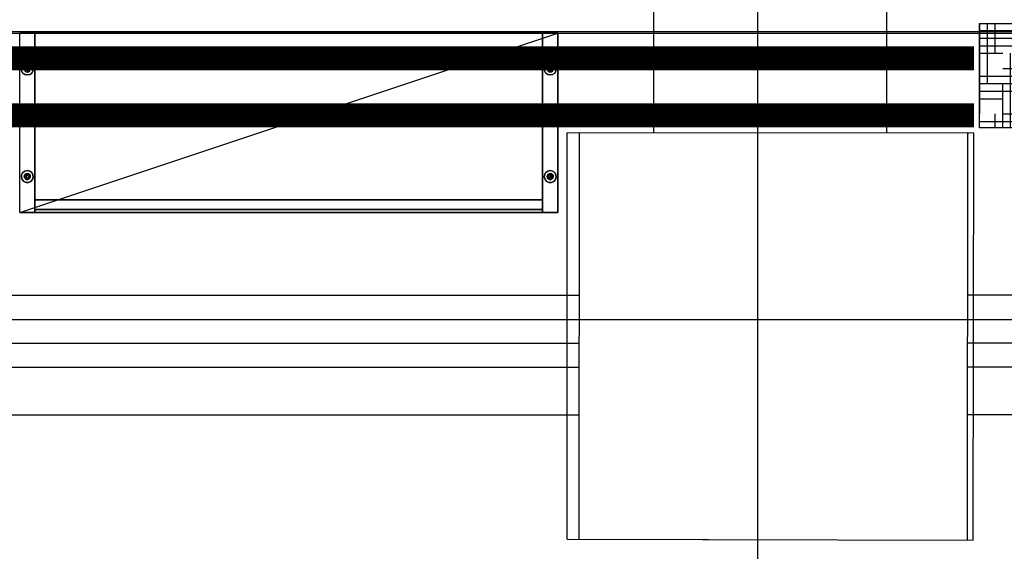
# Model space of a CAD drawing. Extents: x -28841 to 88941, y -33832 to 56060.
# Drawn here: x 23346 to 24993, y 5928 to 6818 of the extents above; entities that cross this region are included whole.
import ezdxf

# ---------------------------------------------------------------- set-up
doc = ezdxf.new("R2010")
doc.units = 0
doc.header["$LTSCALE"] = 2
doc.linetypes.add('PHANTOM2', pattern=[1.25, 0.625, -0.125, 0.125, -0.125, 0.125, -0.125])
doc.layers.add('AWA', color=8, linetype='CONTINUOUS')
doc.layers.add('CIRCUITEO', color=5, linetype='CONTINUOUS')

msp = doc.modelspace()

# ---------------------------------------------------------------- hatches: boundary and pattern name
at = {"layer": 'CIRCUITEO'}
h = msp.add_hatch(dxfattribs=at)
h.set_pattern_fill('HOUND', color=1, scale=8, style=0)
h.set_pattern_definition([(0, (2740.108, -5379.863), (50.8, 12.7), [203.2, -101.6]), (90, (2740.108, -5379.863), (-12.7, -50.8), [203.2, -101.6])])
h.paths.add_polyline_path([(25258.109, 6636.503), (25258.109, 6811.326), (24951.437, 6811.326), (24951.437, 6636.503)])

# ---------------------------------------------------------------- linework, layer by layer
at = {"layer": 'AWA', "ltscale": 5}
for p, q in [((24580.701, 1345.661), (24580.701, 38685.139)), ((24406.914, 6627.825), (24406.914, 13028.045)), ((24796.914, 6627.825), (24796.914, 13027.613)), ((30951.249, 6797.459), (15296.914, 6797.459)), ((15403.733, 6795.232), (30926.913, 6795.232)), ((23346.424, 6495.046, 12), (24246.424, 6795.046, 12)), ((24261.914, 5948.511), (24261.914, 6628.202)), ((24941.914, 6627.448), (24261.914, 6628.202)), ((24282.166, 6628.18), (24281.412, 5948.459)), ((24932.165, 6627.459), (24282.166, 6628.18)), ((24931.41, 5946.728), (24932.165, 6627.459)), ((24932.165, 6627.459), (24932.165, 6628.489)), ((24933.852, 6627.367), (24933.852, 6628.397)), ((24941.159, 5946.702), (24941.914, 6627.459)), ((21936.398, 6356.37), (24281.87, 6356.37)), ((27277.933, 6356.37), (24932.461, 6356.37)), ((1370.226, 6315.661), (40917.177, 6315.661)), ((21936.398, 6276.37), (24281.87, 6276.37)), ((27277.933, 6276.37), (24932.461, 6276.37)), ((21936.398, 6236.37), (24281.87, 6236.37)), ((27277.933, 6236.37), (24932.461, 6236.37)), ((21936.398, 6156.37), (24281.87, 6156.37)), ((27277.933, 6156.37), (24932.461, 6156.37)), ((24261.914, 5948.511), (24941.159, 5946.702)), ((24281.412, 5948.459), (24931.41, 5946.728))]:
    msp.add_line(p, q, dxfattribs=at)
for points in [[(23371.824, 6795.046, 1823.5), (23371.824, 6795.046, 12), (23346.424, 6795.046, 12), (23346.424, 6795.046, 1823.5)], [(23371.824, 6795.046, 12), (23371.824, 6495.046, 12), (23346.424, 6495.046, 12), (23346.424, 6795.046, 12)], [(23371.824, 6795.046, 1823.5), (23371.824, 6495.046, 1823.5), (23346.424, 6495.046, 1823.5), (23346.424, 6795.046, 1823.5)], [(23371.824, 6795.046, 1823.5), (23371.824, 6495.046, 1823.5), (23371.824, 6495.046, 12), (23371.824, 6795.046, 12)], [(23371.824, 6795.046, 37.4), (24221.024, 6795.046, 37.4), (24221.024, 6795.046, 12), (23371.824, 6795.046, 12)], [(23371.824, 6495.046, 12), (23371.824, 6795.046, 12), (24221.024, 6795.046, 12), (24221.024, 6495.046, 12)], [(23371.824, 6495.046, 37.4), (23371.824, 6795.046, 37.4), (24221.024, 6795.046, 37.4), (24221.024, 6495.046, 37.4)], [(23371.824, 6495.046, 37.4), (23371.824, 6795.046, 37.4), (23371.824, 6795.046, 12), (23371.824, 6495.046, 12)], [(23371.824, 6516.046, 384.8), (23371.824, 6795.046, 384.8), (24221.024, 6795.046, 384.8), (24221.024, 6516.046, 384.8)], [(23371.824, 6516.046, 410.2), (23371.824, 6795.046, 410.2), (24221.024, 6795.046, 410.2), (24221.024, 6516.046, 410.2)], [(23371.824, 6795.046, 410.2), (24221.024, 6795.046, 410.2), (24221.024, 6795.046, 384.8), (23371.824, 6795.046, 384.8)], [(23371.824, 6516.046, 410.2), (23371.824, 6795.046, 410.2), (23371.824, 6795.046, 384.8), (23371.824, 6516.046, 384.8)], [(23371.824, 6516.046, 797.7), (23371.824, 6795.046, 797.7), (24221.024, 6795.046, 797.7), (24221.024, 6516.046, 797.7)], [(23371.824, 6516.046, 772.3), (23371.824, 6795.046, 772.3), (24221.024, 6795.046, 772.3), (24221.024, 6516.046, 772.3)], [(23371.824, 6795.046, 797.7), (24221.024, 6795.046, 797.7), (24221.024, 6795.046, 772.3), (23371.824, 6795.046, 772.3)], [(23371.824, 6516.046, 797.7), (23371.824, 6795.046, 797.7), (23371.824, 6795.046, 772.3), (23371.824, 6516.046, 772.3)], [(23371.824, 6795.046, 1185.2), (24221.024, 6795.046, 1185.2), (24221.024, 6795.046, 1159.8), (23371.824, 6795.046, 1159.8)], [(23371.824, 6516.046, 1185.2), (23371.824, 6795.046, 1185.2), (23371.824, 6795.046, 1159.8), (23371.824, 6516.046, 1159.8)], [(23371.824, 6516.046, 1159.8), (23371.824, 6795.046, 1159.8), (24221.024, 6795.046, 1159.8), (24221.024, 6516.046, 1159.8)], [(23371.824, 6516.046, 1185.2), (23371.824, 6795.046, 1185.2), (24221.024, 6795.046, 1185.2), (24221.024, 6516.046, 1185.2)], [(23371.824, 6516.046, 1506.8), (23371.824, 6795.046, 1506.8), (24221.024, 6795.046, 1506.8), (24221.024, 6516.046, 1506.8)], [(23371.824, 6516.046, 1532.2), (23371.824, 6795.046, 1532.2), (24221.024, 6795.046, 1532.2), (24221.024, 6516.046, 1532.2)], [(23371.824, 6795.046, 1532.2), (24221.024, 6795.046, 1532.2), (24221.024, 6795.046, 1506.8), (23371.824, 6795.046, 1506.8)], [(23371.824, 6516.046, 1532.2), (23371.824, 6795.046, 1532.2), (23371.824, 6795.046, 1506.8), (23371.824, 6516.046, 1506.8)], [(23371.824, 6795.046, 1823.5), (24221.024, 6795.046, 1823.5), (24221.024, 6795.046, 1798.1), (23371.824, 6795.046, 1798.1)], [(23371.824, 6495.046, 1798.1), (23371.824, 6795.046, 1798.1), (24221.024, 6795.046, 1798.1), (24221.024, 6495.046, 1798.1)], [(23371.824, 6495.046, 1823.5), (23371.824, 6795.046, 1823.5), (24221.024, 6795.046, 1823.5), (24221.024, 6495.046, 1823.5)], [(23371.824, 6495.046, 1823.5), (23371.824, 6795.046, 1823.5), (23371.824, 6795.046, 1798.1), (23371.824, 6495.046, 1798.1)], [(24246.424, 6795.046, 1823.5), (24246.424, 6795.046, 12), (24221.024, 6795.046, 12), (24221.024, 6795.046, 1823.5)], [(24221.024, 6795.046, 1823.5), (24221.024, 6495.046, 1823.5), (24221.024, 6495.046, 12), (24221.024, 6795.046, 12)], [(24246.424, 6795.046, 12), (24246.424, 6495.046, 12), (24221.024, 6495.046, 12), (24221.024, 6795.046, 12)], [(24221.024, 6495.046, 37.4), (24221.024, 6795.046, 37.4), (24221.024, 6795.046, 12), (24221.024, 6495.046, 12)], [(24221.024, 6516.046, 410.2), (24221.024, 6795.046, 410.2), (24221.024, 6795.046, 384.8), (24221.024, 6516.046, 384.8)], [(24221.024, 6516.046, 797.7), (24221.024, 6795.046, 797.7), (24221.024, 6795.046, 772.3), (24221.024, 6516.046, 772.3)], [(24221.024, 6516.046, 1185.2), (24221.024, 6795.046, 1185.2), (24221.024, 6795.046, 1159.8), (24221.024, 6516.046, 1159.8)], [(24221.024, 6516.046, 1532.2), (24221.024, 6795.046, 1532.2), (24221.024, 6795.046, 1506.8), (24221.024, 6516.046, 1506.8)], [(24246.424, 6795.046, 1823.5), (24246.424, 6495.046, 1823.5), (24221.024, 6495.046, 1823.5), (24221.024, 6795.046, 1823.5)], [(24221.024, 6495.046, 1823.5), (24221.024, 6795.046, 1823.5), (24221.024, 6795.046, 1798.1), (24221.024, 6495.046, 1798.1)], [(24246.424, 6795.046, 1823.5), (24246.424, 6495.046, 1823.5), (24246.424, 6495.046, 12), (24246.424, 6795.046, 12)], [(23349.178, 6736.092, 6), (23350.463, 6740.046, 6), (23350.463, 6740.046), (23349.178, 6736.092)], [(23349.613, 6731.956, 6), (23349.178, 6736.092, 6), (23349.178, 6736.092), (23349.613, 6731.956)], [(23350.463, 6740.046, 6), (23353.246, 6743.137, 6), (23353.246, 6743.137), (23350.463, 6740.046)], [(23353.246, 6743.137, 6), (23357.045, 6744.828, 6), (23357.045, 6744.828), (23353.246, 6743.137)], [(23356.678, 6735.566, 12), (23357.101, 6736.516, 12), (23357.101, 6736.516, 6), (23356.678, 6735.566, 6)], [(23356.678, 6734.527, 12), (23356.678, 6735.566, 12), (23356.678, 6735.566, 6), (23356.678, 6734.527, 6)], [(23357.045, 6744.828, 6), (23361.203, 6744.828, 6), (23361.203, 6744.828), (23357.045, 6744.828)], [(23357.101, 6736.516, 12), (23357.874, 6737.211, 12), (23357.874, 6737.211, 6), (23357.101, 6736.516, 6)], [(23357.874, 6737.211, 12), (23358.862, 6737.533, 12), (23358.862, 6737.533, 6), (23357.874, 6737.211, 6)], [(23358.862, 6737.533, 12), (23359.896, 6737.424, 12), (23359.896, 6737.424, 6), (23358.862, 6737.533, 6)], [(23359.896, 6737.424, 12), (23360.796, 6736.904, 12), (23360.796, 6736.904, 6), (23359.896, 6737.424, 6)], [(23360.796, 6736.904, 12), (23361.408, 6736.063, 12), (23361.408, 6736.063, 6), (23360.796, 6736.904, 6)], [(23361.203, 6744.828, 6), (23365.002, 6743.137, 6), (23365.002, 6743.137), (23361.203, 6744.828)], [(23361.408, 6736.063, 12), (23361.624, 6735.046, 12), (23361.624, 6735.046, 6), (23361.408, 6736.063, 6)], [(23365.002, 6743.137, 6), (23367.784, 6740.046, 6), (23367.784, 6740.046), (23365.002, 6743.137)], [(23367.784, 6740.046, 6), (23369.069, 6736.092, 6), (23369.069, 6736.092), (23367.784, 6740.046)], [(23369.069, 6736.092, 6), (23368.634, 6731.956, 6), (23368.634, 6731.956), (23369.069, 6736.092)], [(24225.063, 6740.046, 6), (24223.778, 6736.092, 6), (24223.778, 6736.092), (24225.063, 6740.046)], [(24223.778, 6736.092, 6), (24224.213, 6731.956, 6), (24224.213, 6731.956), (24223.778, 6736.092)], [(24227.846, 6743.137, 6), (24225.063, 6740.046, 6), (24225.063, 6740.046), (24227.846, 6743.137)], [(24231.645, 6744.828, 6), (24227.846, 6743.137, 6), (24227.846, 6743.137), (24231.645, 6744.828)], [(24231.44, 6736.063, 12), (24231.224, 6735.046, 12), (24231.224, 6735.046, 6), (24231.44, 6736.063, 6)], [(24232.051, 6736.904, 12), (24231.44, 6736.063, 12), (24231.44, 6736.063, 6), (24232.051, 6736.904, 6)], [(24235.803, 6744.828, 6), (24231.645, 6744.828, 6), (24231.645, 6744.828), (24235.803, 6744.828)], [(24232.951, 6737.424, 12), (24232.051, 6736.904, 12), (24232.051, 6736.904, 6), (24232.951, 6737.424, 6)], [(24233.985, 6737.533, 12), (24232.951, 6737.424, 12), (24232.951, 6737.424, 6), (24233.985, 6737.533, 6)], [(24234.974, 6737.211, 12), (24233.985, 6737.533, 12), (24233.985, 6737.533, 6), (24234.974, 6737.211, 6)], [(24235.746, 6736.516, 12), (24234.974, 6737.211, 12), (24234.974, 6737.211, 6), (24235.746, 6736.516, 6)], [(24236.169, 6735.566, 12), (24235.746, 6736.516, 12), (24235.746, 6736.516, 6), (24236.169, 6735.566, 6)], [(24239.601, 6743.137, 6), (24235.803, 6744.828, 6), (24235.803, 6744.828), (24239.601, 6743.137)], [(24236.169, 6734.527, 12), (24236.169, 6735.566, 12), (24236.169, 6735.566, 6), (24236.169, 6734.527, 6)], [(24242.384, 6740.046, 6), (24239.601, 6743.137, 6), (24239.601, 6743.137), (24242.384, 6740.046)], [(24243.669, 6736.092, 6), (24242.384, 6740.046, 6), (24242.384, 6740.046), (24243.669, 6736.092)], [(24243.234, 6731.956, 6), (24243.669, 6736.092, 6), (24243.669, 6736.092), (24243.234, 6731.956)], [(23351.692, 6728.355, 6), (23349.613, 6731.956, 6), (23349.613, 6731.956), (23351.692, 6728.355)], [(23355.056, 6725.911, 6), (23351.692, 6728.355, 6), (23351.692, 6728.355), (23355.056, 6725.911)], [(23359.124, 6725.046, 6), (23355.056, 6725.911, 6), (23355.056, 6725.911), (23359.124, 6725.046)], [(23357.101, 6733.577, 12), (23356.678, 6734.527, 12), (23356.678, 6734.527, 6), (23357.101, 6733.577, 6)], [(23357.874, 6732.881, 12), (23357.101, 6733.577, 12), (23357.101, 6733.577, 6), (23357.874, 6732.881, 6)], [(23358.862, 6732.56, 12), (23357.874, 6732.881, 12), (23357.874, 6732.881, 6), (23358.862, 6732.56, 6)], [(23359.896, 6732.669, 12), (23358.862, 6732.56, 12), (23358.862, 6732.56, 6), (23359.896, 6732.669, 6)], [(23363.191, 6725.911, 6), (23359.124, 6725.046, 6), (23359.124, 6725.046), (23363.191, 6725.911)], [(23360.796, 6733.189, 12), (23359.896, 6732.669, 12), (23359.896, 6732.669, 6), (23360.796, 6733.189, 6)], [(23361.408, 6734.03, 12), (23360.796, 6733.189, 12), (23360.796, 6733.189, 6), (23361.408, 6734.03, 6)], [(23361.624, 6735.046, 12), (23361.408, 6734.03, 12), (23361.408, 6734.03, 6), (23361.624, 6735.046, 6)], [(23366.555, 6728.355, 6), (23363.191, 6725.911, 6), (23363.191, 6725.911), (23366.555, 6728.355)], [(23368.634, 6731.956, 6), (23366.555, 6728.355, 6), (23366.555, 6728.355), (23368.634, 6731.956)], [(24224.213, 6731.956, 6), (24226.292, 6728.355, 6), (24226.292, 6728.355), (24224.213, 6731.956)], [(24226.292, 6728.355, 6), (24229.656, 6725.911, 6), (24229.656, 6725.911), (24226.292, 6728.355)], [(24229.656, 6725.911, 6), (24233.724, 6725.046, 6), (24233.724, 6725.046), (24229.656, 6725.911)], [(24231.224, 6735.046, 12), (24231.44, 6734.03, 12), (24231.44, 6734.03, 6), (24231.224, 6735.046, 6)], [(24231.44, 6734.03, 12), (24232.051, 6733.189, 12), (24232.051, 6733.189, 6), (24231.44, 6734.03, 6)], [(24232.051, 6733.189, 12), (24232.951, 6732.669, 12), (24232.951, 6732.669, 6), (24232.051, 6733.189, 6)], [(24232.951, 6732.669, 12), (24233.985, 6732.56, 12), (24233.985, 6732.56, 6), (24232.951, 6732.669, 6)], [(24233.724, 6725.046, 6), (24237.791, 6725.911, 6), (24237.791, 6725.911), (24233.724, 6725.046)], [(24233.985, 6732.56, 12), (24234.974, 6732.881, 12), (24234.974, 6732.881, 6), (24233.985, 6732.56, 6)], [(24234.974, 6732.881, 12), (24235.746, 6733.577, 12), (24235.746, 6733.577, 6), (24234.974, 6732.881, 6)], [(24235.746, 6733.577, 12), (24236.169, 6734.527, 12), (24236.169, 6734.527, 6), (24235.746, 6733.577, 6)], [(24237.791, 6725.911, 6), (24241.155, 6728.355, 6), (24241.155, 6728.355), (24237.791, 6725.911)], [(24241.155, 6728.355, 6), (24243.234, 6731.956, 6), (24243.234, 6731.956), (24241.155, 6728.355)], [(23349.613, 6558.137, 6), (23349.178, 6554.001, 6), (23349.178, 6554.001), (23349.613, 6558.137)], [(23351.692, 6561.738, 6), (23349.613, 6558.137, 6), (23349.613, 6558.137), (23351.692, 6561.738)], [(23355.056, 6564.182, 6), (23351.692, 6561.738, 6), (23351.692, 6561.738), (23355.056, 6564.182)], [(23359.124, 6565.046, 6), (23355.056, 6564.182, 6), (23355.056, 6564.182), (23359.124, 6565.046)], [(23357.101, 6556.516, 12), (23356.678, 6555.566, 12), (23356.678, 6555.566, 6), (23357.101, 6556.516, 6)], [(23356.678, 6555.566, 12), (23356.678, 6554.527, 12), (23356.678, 6554.527, 6), (23356.678, 6555.566, 6)], [(23356.678, 6554.527, 12), (23357.101, 6553.577, 12), (23357.101, 6553.577, 6), (23356.678, 6554.527, 6)], [(23357.874, 6557.211, 12), (23357.101, 6556.516, 12), (23357.101, 6556.516, 6), (23357.874, 6557.211, 6)], [(23358.862, 6557.533, 12), (23357.874, 6557.211, 12), (23357.874, 6557.211, 6), (23358.862, 6557.533, 6)], [(23359.896, 6557.424, 12), (23358.862, 6557.533, 12), (23358.862, 6557.533, 6), (23359.896, 6557.424, 6)], [(23363.191, 6564.182, 6), (23359.124, 6565.046, 6), (23359.124, 6565.046), (23363.191, 6564.182)], [(23360.796, 6556.904, 12), (23359.896, 6557.424, 12), (23359.896, 6557.424, 6), (23360.796, 6556.904, 6)], [(23361.408, 6556.063, 12), (23360.796, 6556.904, 12), (23360.796, 6556.904, 6), (23361.408, 6556.063, 6)], [(23360.796, 6553.189, 12), (23361.408, 6554.03, 12), (23361.408, 6554.03, 6), (23360.796, 6553.189, 6)], [(23361.624, 6555.046, 12), (23361.408, 6556.063, 12), (23361.408, 6556.063, 6), (23361.624, 6555.046, 6)], [(23361.408, 6554.03, 12), (23361.624, 6555.046, 12), (23361.624, 6555.046, 6), (23361.408, 6554.03, 6)], [(23366.555, 6561.738, 6), (23363.191, 6564.182, 6), (23363.191, 6564.182), (23366.555, 6561.738)], [(23368.634, 6558.137, 6), (23366.555, 6561.738, 6), (23366.555, 6561.738), (23368.634, 6558.137)], [(23369.069, 6554.001, 6), (23368.634, 6558.137, 6), (23368.634, 6558.137), (23369.069, 6554.001)], [(24223.778, 6554.001, 6), (24224.213, 6558.137, 6), (24224.213, 6558.137), (24223.778, 6554.001)], [(24224.213, 6558.137, 6), (24226.292, 6561.738, 6), (24226.292, 6561.738), (24224.213, 6558.137)], [(24226.292, 6561.738, 6), (24229.656, 6564.182, 6), (24229.656, 6564.182), (24226.292, 6561.738)], [(24229.656, 6564.182, 6), (24233.724, 6565.046, 6), (24233.724, 6565.046), (24229.656, 6564.182)], [(24231.224, 6555.046, 12), (24231.44, 6556.063, 12), (24231.44, 6556.063, 6), (24231.224, 6555.046, 6)], [(24231.44, 6554.03, 12), (24231.224, 6555.046, 12), (24231.224, 6555.046, 6), (24231.44, 6554.03, 6)], [(24231.44, 6556.063, 12), (24232.051, 6556.904, 12), (24232.051, 6556.904, 6), (24231.44, 6556.063, 6)], [(24232.051, 6553.189, 12), (24231.44, 6554.03, 12), (24231.44, 6554.03, 6), (24232.051, 6553.189, 6)], [(24232.051, 6556.904, 12), (24232.951, 6557.424, 12), (24232.951, 6557.424, 6), (24232.051, 6556.904, 6)], [(24232.951, 6557.424, 12), (24233.985, 6557.533, 12), (24233.985, 6557.533, 6), (24232.951, 6557.424, 6)], [(24233.724, 6565.046, 6), (24237.791, 6564.182, 6), (24237.791, 6564.182), (24233.724, 6565.046)], [(24233.985, 6557.533, 12), (24234.974, 6557.211, 12), (24234.974, 6557.211, 6), (24233.985, 6557.533, 6)], [(24234.974, 6557.211, 12), (24235.746, 6556.516, 12), (24235.746, 6556.516, 6), (24234.974, 6557.211, 6)], [(24235.746, 6556.516, 12), (24236.169, 6555.566, 12), (24236.169, 6555.566, 6), (24235.746, 6556.516, 6)], [(24236.169, 6554.527, 12), (24235.746, 6553.577, 12), (24235.746, 6553.577, 6), (24236.169, 6554.527, 6)], [(24236.169, 6555.566, 12), (24236.169, 6554.527, 12), (24236.169, 6554.527, 6), (24236.169, 6555.566, 6)], [(24237.791, 6564.182, 6), (24241.155, 6561.738, 6), (24241.155, 6561.738), (24237.791, 6564.182)], [(24241.155, 6561.738, 6), (24243.234, 6558.137, 6), (24243.234, 6558.137), (24241.155, 6561.738)], [(24243.234, 6558.137, 6), (24243.669, 6554.001, 6), (24243.669, 6554.001), (24243.234, 6558.137)], [(23349.178, 6554.001, 6), (23350.463, 6550.046, 6), (23350.463, 6550.046), (23349.178, 6554.001)], [(23350.463, 6550.046, 6), (23353.246, 6546.956, 6), (23353.246, 6546.956), (23350.463, 6550.046)], [(23353.246, 6546.956, 6), (23357.045, 6545.265, 6), (23357.045, 6545.265), (23353.246, 6546.956)], [(23357.045, 6545.265, 6), (23361.203, 6545.265, 6), (23361.203, 6545.265), (23357.045, 6545.265)], [(23357.101, 6553.577, 12), (23357.874, 6552.881, 12), (23357.874, 6552.881, 6), (23357.101, 6553.577, 6)], [(23357.874, 6552.881, 12), (23358.862, 6552.56, 12), (23358.862, 6552.56, 6), (23357.874, 6552.881, 6)], [(23358.862, 6552.56, 12), (23359.896, 6552.669, 12), (23359.896, 6552.669, 6), (23358.862, 6552.56, 6)], [(23359.896, 6552.669, 12), (23360.796, 6553.189, 12), (23360.796, 6553.189, 6), (23359.896, 6552.669, 6)], [(23361.203, 6545.265, 6), (23365.002, 6546.956, 6), (23365.002, 6546.956), (23361.203, 6545.265)], [(23365.002, 6546.956, 6), (23367.784, 6550.046, 6), (23367.784, 6550.046), (23365.002, 6546.956)], [(23367.784, 6550.046, 6), (23369.069, 6554.001, 6), (23369.069, 6554.001), (23367.784, 6550.046)], [(24225.063, 6550.046, 6), (24223.778, 6554.001, 6), (24223.778, 6554.001), (24225.063, 6550.046)], [(24227.846, 6546.956, 6), (24225.063, 6550.046, 6), (24225.063, 6550.046), (24227.846, 6546.956)], [(24231.645, 6545.265, 6), (24227.846, 6546.956, 6), (24227.846, 6546.956), (24231.645, 6545.265)], [(24235.803, 6545.265, 6), (24231.645, 6545.265, 6), (24231.645, 6545.265), (24235.803, 6545.265)], [(24232.951, 6552.669, 12), (24232.051, 6553.189, 12), (24232.051, 6553.189, 6), (24232.951, 6552.669, 6)], [(24233.985, 6552.56, 12), (24232.951, 6552.669, 12), (24232.951, 6552.669, 6), (24233.985, 6552.56, 6)], [(24234.974, 6552.881, 12), (24233.985, 6552.56, 12), (24233.985, 6552.56, 6), (24234.974, 6552.881, 6)], [(24235.746, 6553.577, 12), (24234.974, 6552.881, 12), (24234.974, 6552.881, 6), (24235.746, 6553.577, 6)], [(24239.601, 6546.956, 6), (24235.803, 6545.265, 6), (24235.803, 6545.265), (24239.601, 6546.956)], [(24242.384, 6550.046, 6), (24239.601, 6546.956, 6), (24239.601, 6546.956), (24242.384, 6550.046)], [(24243.669, 6554.001, 6), (24242.384, 6550.046, 6), (24242.384, 6550.046), (24243.669, 6554.001)], [(23371.824, 6500.046, 37.4), (23371.824, 6500.046, 1798.1), (23371.824, 6516.046, 1798.1), (23371.824, 6516.046, 37.4)], [(23371.824, 6516.046, 37.4), (23371.824, 6516.046, 1798.1), (24221.024, 6516.046, 1798.1), (24221.024, 6516.046, 37.4)], [(23371.824, 6500.046, 37.4), (24221.024, 6500.046, 37.4), (24221.024, 6516.046, 37.4), (23371.824, 6516.046, 37.4)], [(23371.824, 6516.046, 410.2), (24221.024, 6516.046, 410.2), (24221.024, 6516.046, 384.8), (23371.824, 6516.046, 384.8)], [(23371.824, 6516.046, 797.7), (24221.024, 6516.046, 797.7), (24221.024, 6516.046, 772.3), (23371.824, 6516.046, 772.3)], [(23371.824, 6516.046, 1185.2), (24221.024, 6516.046, 1185.2), (24221.024, 6516.046, 1159.8), (23371.824, 6516.046, 1159.8)], [(23371.824, 6516.046, 1532.2), (24221.024, 6516.046, 1532.2), (24221.024, 6516.046, 1506.8), (23371.824, 6516.046, 1506.8)], [(23371.824, 6500.046, 1798.1), (24221.024, 6500.046, 1798.1), (24221.024, 6516.046, 1798.1), (23371.824, 6516.046, 1798.1)], [(24221.024, 6500.046, 37.4), (24221.024, 6500.046, 1798.1), (24221.024, 6516.046, 1798.1), (24221.024, 6516.046, 37.4)], [(23371.824, 6495.046, 1823.5), (23371.824, 6495.046, 12), (23346.424, 6495.046, 12), (23346.424, 6495.046, 1823.5)], [(23371.824, 6500.046, 37.4), (23371.824, 6500.046, 1798.1), (24221.024, 6500.046, 1798.1), (24221.024, 6500.046, 37.4)], [(23371.824, 6495.046, 37.4), (24221.024, 6495.046, 37.4), (24221.024, 6495.046, 12), (23371.824, 6495.046, 12)], [(23371.824, 6495.046, 1823.5), (24221.024, 6495.046, 1823.5), (24221.024, 6495.046, 1798.1), (23371.824, 6495.046, 1798.1)], [(24246.424, 6495.046, 1823.5), (24246.424, 6495.046, 12), (24221.024, 6495.046, 12), (24221.024, 6495.046, 1823.5)]]:
    msp.add_3dface(points, dxfattribs=at)
for points, invisible_edges in [([(23354.794, 6737.546), (23350.463, 6740.046), (23349.178, 6736.092), (23354.151, 6735.569)], 5), ([(23354.794, 6737.546, 6), (23350.463, 6740.046, 6), (23349.178, 6736.092, 6), (23354.151, 6735.569, 6)], 5), ([(23354.151, 6735.569), (23349.178, 6736.092), (23349.613, 6731.956), (23354.368, 6733.501)], 5), ([(23354.151, 6735.569, 6), (23349.178, 6736.092, 6), (23349.613, 6731.956, 6), (23354.368, 6733.501, 6)], 5), ([(23356.185, 6739.092), (23353.246, 6743.137), (23350.463, 6740.046), (23354.794, 6737.546)], 5), ([(23356.185, 6739.092, 6), (23353.246, 6743.137, 6), (23350.463, 6740.046, 6), (23354.794, 6737.546, 6)], 5), ([(23358.084, 6739.937), (23357.045, 6744.828), (23353.246, 6743.137), (23356.185, 6739.092)], 5), ([(23358.084, 6739.937, 6), (23357.045, 6744.828, 6), (23353.246, 6743.137, 6), (23356.185, 6739.092, 6)], 5), ([(23359.124, 6735.046), (23354.794, 6737.546), (23354.151, 6735.569)], 13), ([(23359.124, 6735.046, 6), (23354.794, 6737.546, 6), (23354.151, 6735.569, 6)], 13), ([(23359.124, 6735.046), (23354.151, 6735.569), (23354.368, 6733.501)], 13), ([(23359.124, 6735.046, 6), (23354.151, 6735.569, 6), (23354.368, 6733.501, 6)], 13), ([(23359.124, 6735.046), (23356.185, 6739.092), (23354.794, 6737.546)], 13), ([(23359.124, 6735.046, 6), (23356.185, 6739.092, 6), (23354.794, 6737.546, 6)], 13), ([(23359.124, 6735.046), (23358.084, 6739.937), (23356.185, 6739.092)], 13), ([(23359.124, 6735.046, 6), (23358.084, 6739.937, 6), (23356.185, 6739.092, 6)], 13), ([(23360.163, 6739.937), (23361.203, 6744.828), (23357.045, 6744.828), (23358.084, 6739.937)], 5), ([(23360.163, 6739.937, 6), (23361.203, 6744.828, 6), (23357.045, 6744.828, 6), (23358.084, 6739.937, 6)], 5), ([(23359.124, 6735.046), (23360.163, 6739.937), (23358.084, 6739.937)], 13), ([(23359.124, 6735.046, 6), (23360.163, 6739.937, 6), (23358.084, 6739.937, 6)], 13), ([(23359.124, 6735.046), (23362.063, 6739.092), (23360.163, 6739.937)], 13), ([(23359.124, 6735.046, 6), (23362.063, 6739.092, 6), (23360.163, 6739.937, 6)], 13), ([(23359.124, 6735.046), (23363.454, 6737.546), (23362.063, 6739.092)], 13), ([(23359.124, 6735.046, 6), (23363.454, 6737.546, 6), (23362.063, 6739.092, 6)], 13), ([(23359.124, 6735.046), (23364.096, 6735.569), (23363.454, 6737.546)], 13), ([(23359.124, 6735.046, 6), (23364.096, 6735.569, 6), (23363.454, 6737.546, 6)], 13), ([(23359.124, 6735.046), (23363.879, 6733.501), (23364.096, 6735.569)], 13), ([(23359.124, 6735.046, 6), (23363.879, 6733.501, 6), (23364.096, 6735.569, 6)], 13), ([(23362.063, 6739.092), (23365.002, 6743.137), (23361.203, 6744.828), (23360.163, 6739.937)], 5), ([(23362.063, 6739.092, 6), (23365.002, 6743.137, 6), (23361.203, 6744.828, 6), (23360.163, 6739.937, 6)], 5), ([(23363.454, 6737.546), (23367.784, 6740.046), (23365.002, 6743.137), (23362.063, 6739.092)], 5), ([(23363.454, 6737.546, 6), (23367.784, 6740.046, 6), (23365.002, 6743.137, 6), (23362.063, 6739.092, 6)], 5), ([(23364.096, 6735.569), (23369.069, 6736.092), (23367.784, 6740.046), (23363.454, 6737.546)], 5), ([(23364.096, 6735.569, 6), (23369.069, 6736.092, 6), (23367.784, 6740.046, 6), (23363.454, 6737.546, 6)], 5), ([(23363.879, 6733.501), (23368.634, 6731.956), (23369.069, 6736.092), (23364.096, 6735.569)], 5), ([(23363.879, 6733.501, 6), (23368.634, 6731.956, 6), (23369.069, 6736.092, 6), (23364.096, 6735.569, 6)], 5), ([(24228.751, 6735.569), (24223.778, 6736.092), (24225.063, 6740.046), (24229.394, 6737.546)], 5), ([(24228.751, 6735.569, 6), (24223.778, 6736.092, 6), (24225.063, 6740.046, 6), (24229.394, 6737.546, 6)], 5), ([(24228.968, 6733.501), (24224.213, 6731.956), (24223.778, 6736.092), (24228.751, 6735.569)], 5), ([(24228.968, 6733.501, 6), (24224.213, 6731.956, 6), (24223.778, 6736.092, 6), (24228.751, 6735.569, 6)], 5), ([(24229.394, 6737.546), (24225.063, 6740.046), (24227.846, 6743.137), (24230.785, 6739.092)], 5), ([(24229.394, 6737.546, 6), (24225.063, 6740.046, 6), (24227.846, 6743.137, 6), (24230.785, 6739.092, 6)], 5), ([(24230.785, 6739.092), (24227.846, 6743.137), (24231.645, 6744.828), (24232.684, 6739.937)], 5), ([(24230.785, 6739.092, 6), (24227.846, 6743.137, 6), (24231.645, 6744.828, 6), (24232.684, 6739.937, 6)], 5), ([(24233.724, 6735.046), (24228.751, 6735.569), (24229.394, 6737.546)], 13), ([(24233.724, 6735.046, 6), (24228.751, 6735.569, 6), (24229.394, 6737.546, 6)], 13), ([(24233.724, 6735.046), (24228.968, 6733.501), (24228.751, 6735.569)], 13), ([(24233.724, 6735.046, 6), (24228.968, 6733.501, 6), (24228.751, 6735.569, 6)], 13), ([(24233.724, 6735.046), (24229.394, 6737.546), (24230.785, 6739.092)], 13), ([(24233.724, 6735.046, 6), (24229.394, 6737.546, 6), (24230.785, 6739.092, 6)], 13), ([(24233.724, 6735.046), (24230.785, 6739.092), (24232.684, 6739.937)], 13), ([(24233.724, 6735.046, 6), (24230.785, 6739.092, 6), (24232.684, 6739.937, 6)], 13), ([(24232.684, 6739.937), (24231.645, 6744.828), (24235.803, 6744.828), (24234.763, 6739.937)], 5), ([(24232.684, 6739.937, 6), (24231.645, 6744.828, 6), (24235.803, 6744.828, 6), (24234.763, 6739.937, 6)], 5), ([(24233.724, 6735.046), (24232.684, 6739.937), (24234.763, 6739.937)], 13), ([(24233.724, 6735.046, 6), (24232.684, 6739.937, 6), (24234.763, 6739.937, 6)], 13), ([(24233.724, 6735.046), (24234.763, 6739.937), (24236.663, 6739.092)], 13), ([(24233.724, 6735.046, 6), (24234.763, 6739.937, 6), (24236.663, 6739.092, 6)], 13), ([(24233.724, 6735.046), (24236.663, 6739.092), (24238.054, 6737.546)], 13), ([(24233.724, 6735.046, 6), (24236.663, 6739.092, 6), (24238.054, 6737.546, 6)], 13), ([(24233.724, 6735.046), (24238.054, 6737.546), (24238.696, 6735.569)], 13), ([(24233.724, 6735.046, 6), (24238.054, 6737.546, 6), (24238.696, 6735.569, 6)], 13), ([(24233.724, 6735.046), (24238.696, 6735.569), (24238.479, 6733.501)], 13), ([(24233.724, 6735.046, 6), (24238.696, 6735.569, 6), (24238.479, 6733.501, 6)], 13), ([(24234.763, 6739.937), (24235.803, 6744.828), (24239.601, 6743.137), (24236.663, 6739.092)], 5), ([(24234.763, 6739.937, 6), (24235.803, 6744.828, 6), (24239.601, 6743.137, 6), (24236.663, 6739.092, 6)], 5), ([(24236.663, 6739.092), (24239.601, 6743.137), (24242.384, 6740.046), (24238.054, 6737.546)], 5), ([(24236.663, 6739.092, 6), (24239.601, 6743.137, 6), (24242.384, 6740.046, 6), (24238.054, 6737.546, 6)], 5), ([(24238.054, 6737.546), (24242.384, 6740.046), (24243.669, 6736.092), (24238.696, 6735.569)], 5), ([(24238.054, 6737.546, 6), (24242.384, 6740.046, 6), (24243.669, 6736.092, 6), (24238.696, 6735.569, 6)], 5), ([(24238.696, 6735.569), (24243.669, 6736.092), (24243.234, 6731.956), (24238.479, 6733.501)], 5), ([(24238.696, 6735.569, 6), (24243.669, 6736.092, 6), (24243.234, 6731.956, 6), (24238.479, 6733.501, 6)], 5), ([(23354.368, 6733.501), (23349.613, 6731.956), (23351.692, 6728.355), (23355.408, 6731.701)], 5), ([(23354.368, 6733.501, 6), (23349.613, 6731.956, 6), (23351.692, 6728.355, 6), (23355.408, 6731.701, 6)], 5), ([(23355.408, 6731.701), (23351.692, 6728.355), (23355.056, 6725.911), (23357.09, 6730.479)], 5), ([(23355.408, 6731.701, 6), (23351.692, 6728.355, 6), (23355.056, 6725.911, 6), (23357.09, 6730.479, 6)], 5), ([(23359.124, 6735.046), (23354.368, 6733.501), (23355.408, 6731.701)], 1), ([(23359.124, 6735.046, 6), (23354.368, 6733.501, 6), (23355.408, 6731.701, 6)], 1), ([(23357.09, 6730.479), (23355.056, 6725.911), (23359.124, 6725.046), (23359.124, 6730.046)], 5), ([(23357.09, 6730.479, 6), (23355.056, 6725.911, 6), (23359.124, 6725.046, 6), (23359.124, 6730.046, 6)], 5), ([(23359.124, 6735.046), (23355.408, 6731.701), (23357.09, 6730.479)], 12), ([(23359.124, 6735.046, 6), (23355.408, 6731.701, 6), (23357.09, 6730.479, 6)], 12), ([(23359.124, 6735.046), (23357.09, 6730.479), (23359.124, 6730.046)], 13), ([(23359.124, 6735.046, 6), (23357.09, 6730.479, 6), (23359.124, 6730.046, 6)], 13), ([(23359.124, 6735.046), (23361.157, 6730.479), (23362.839, 6731.701)], 13), ([(23359.124, 6735.046), (23362.839, 6731.701), (23363.879, 6733.501)], 13), ([(23359.124, 6735.046), (23359.124, 6730.046), (23361.157, 6730.479)], 13), ([(23359.124, 6735.046, 6), (23362.839, 6731.701, 6), (23363.879, 6733.501, 6)], 13), ([(23359.124, 6735.046, 6), (23361.157, 6730.479, 6), (23362.839, 6731.701, 6)], 13), ([(23359.124, 6735.046, 6), (23359.124, 6730.046, 6), (23361.157, 6730.479, 6)], 13), ([(23359.124, 6730.046), (23359.124, 6725.046), (23363.191, 6725.911), (23361.157, 6730.479)], 5), ([(23359.124, 6730.046, 6), (23359.124, 6725.046, 6), (23363.191, 6725.911, 6), (23361.157, 6730.479, 6)], 5), ([(23361.157, 6730.479), (23363.191, 6725.911), (23366.555, 6728.355), (23362.839, 6731.701)], 5), ([(23361.157, 6730.479, 6), (23363.191, 6725.911, 6), (23366.555, 6728.355, 6), (23362.839, 6731.701, 6)], 5), ([(23362.839, 6731.701), (23366.555, 6728.355), (23368.634, 6731.956), (23363.879, 6733.501)], 5), ([(23362.839, 6731.701, 6), (23366.555, 6728.355, 6), (23368.634, 6731.956, 6), (23363.879, 6733.501, 6)], 5), ([(24230.008, 6731.701), (24226.292, 6728.355), (24224.213, 6731.956), (24228.968, 6733.501)], 5), ([(24230.008, 6731.701, 6), (24226.292, 6728.355, 6), (24224.213, 6731.956, 6), (24228.968, 6733.501, 6)], 5), ([(24231.69, 6730.479), (24229.656, 6725.911), (24226.292, 6728.355), (24230.008, 6731.701)], 5), ([(24231.69, 6730.479, 6), (24229.656, 6725.911, 6), (24226.292, 6728.355, 6), (24230.008, 6731.701, 6)], 5), ([(24233.724, 6735.046), (24230.008, 6731.701), (24228.968, 6733.501)], 13), ([(24233.724, 6735.046, 6), (24230.008, 6731.701, 6), (24228.968, 6733.501, 6)], 13), ([(24233.724, 6730.046), (24233.724, 6725.046), (24229.656, 6725.911), (24231.69, 6730.479)], 5), ([(24233.724, 6730.046, 6), (24233.724, 6725.046, 6), (24229.656, 6725.911, 6), (24231.69, 6730.479, 6)], 5), ([(24233.724, 6735.046), (24231.69, 6730.479), (24230.008, 6731.701)], 13), ([(24233.724, 6735.046, 6), (24231.69, 6730.479, 6), (24230.008, 6731.701, 6)], 13), ([(24233.724, 6735.046), (24233.724, 6730.046), (24231.69, 6730.479)], 13), ([(24233.724, 6735.046, 6), (24233.724, 6730.046, 6), (24231.69, 6730.479, 6)], 13), ([(24233.724, 6735.046), (24235.757, 6730.479), (24233.724, 6730.046)], 13), ([(24233.724, 6735.046), (24238.479, 6733.501), (24237.439, 6731.701)], 1), ([(24233.724, 6735.046), (24237.439, 6731.701), (24235.757, 6730.479)], 12), ([(24233.724, 6735.046, 6), (24235.757, 6730.479, 6), (24233.724, 6730.046, 6)], 13), ([(24233.724, 6735.046, 6), (24237.439, 6731.701, 6), (24235.757, 6730.479, 6)], 12), ([(24233.724, 6735.046, 6), (24238.479, 6733.501, 6), (24237.439, 6731.701, 6)], 1), ([(24235.757, 6730.479), (24237.791, 6725.911), (24233.724, 6725.046), (24233.724, 6730.046)], 5), ([(24235.757, 6730.479, 6), (24237.791, 6725.911, 6), (24233.724, 6725.046, 6), (24233.724, 6730.046, 6)], 5), ([(24237.439, 6731.701), (24241.155, 6728.355), (24237.791, 6725.911), (24235.757, 6730.479)], 5), ([(24237.439, 6731.701, 6), (24241.155, 6728.355, 6), (24237.791, 6725.911, 6), (24235.757, 6730.479, 6)], 5), ([(24238.479, 6733.501), (24243.234, 6731.956), (24241.155, 6728.355), (24237.439, 6731.701)], 5), ([(24238.479, 6733.501, 6), (24243.234, 6731.956, 6), (24241.155, 6728.355, 6), (24237.439, 6731.701, 6)], 5), ([(23354.151, 6554.524), (23349.178, 6554.001), (23349.613, 6558.137), (23354.368, 6556.592)], 5), ([(23354.151, 6554.524, 6), (23349.178, 6554.001, 6), (23349.613, 6558.137, 6), (23354.368, 6556.592, 6)], 5), ([(23354.794, 6552.546), (23350.463, 6550.046), (23349.178, 6554.001), (23354.151, 6554.524)], 5), ([(23354.794, 6552.546, 6), (23350.463, 6550.046, 6), (23349.178, 6554.001, 6), (23354.151, 6554.524, 6)], 5), ([(23354.368, 6556.592), (23349.613, 6558.137), (23351.692, 6561.738), (23355.408, 6558.392)], 5), ([(23354.368, 6556.592, 6), (23349.613, 6558.137, 6), (23351.692, 6561.738, 6), (23355.408, 6558.392, 6)], 5), ([(23355.408, 6558.392), (23351.692, 6561.738), (23355.056, 6564.182), (23357.09, 6559.614)], 5), ([(23355.408, 6558.392, 6), (23351.692, 6561.738, 6), (23355.056, 6564.182, 6), (23357.09, 6559.614, 6)], 5), ([(23359.124, 6555.046), (23354.151, 6554.524), (23354.368, 6556.592)], 13), ([(23359.124, 6555.046, 6), (23354.151, 6554.524, 6), (23354.368, 6556.592, 6)], 13), ([(23359.124, 6555.046), (23354.794, 6552.546), (23354.151, 6554.524)], 13), ([(23359.124, 6555.046, 6), (23354.794, 6552.546, 6), (23354.151, 6554.524, 6)], 13), ([(23359.124, 6555.046), (23354.368, 6556.592), (23355.408, 6558.392)], 1), ([(23359.124, 6555.046, 6), (23354.368, 6556.592, 6), (23355.408, 6558.392, 6)], 1), ([(23359.124, 6555.046), (23356.185, 6551.001), (23354.794, 6552.546)], 13), ([(23359.124, 6555.046, 6), (23356.185, 6551.001, 6), (23354.794, 6552.546, 6)], 13), ([(23357.09, 6559.614), (23355.056, 6564.182), (23359.124, 6565.046), (23359.124, 6560.046)], 5), ([(23357.09, 6559.614, 6), (23355.056, 6564.182, 6), (23359.124, 6565.046, 6), (23359.124, 6560.046, 6)], 5), ([(23359.124, 6555.046), (23355.408, 6558.392), (23357.09, 6559.614)], 12), ([(23359.124, 6555.046, 6), (23355.408, 6558.392, 6), (23357.09, 6559.614, 6)], 12), ([(23359.124, 6555.046), (23358.084, 6550.156), (23356.185, 6551.001)], 13), ([(23359.124, 6555.046, 6), (23358.084, 6550.156, 6), (23356.185, 6551.001, 6)], 13), ([(23359.124, 6555.046), (23357.09, 6559.614), (23359.124, 6560.046)], 13), ([(23359.124, 6555.046, 6), (23357.09, 6559.614, 6), (23359.124, 6560.046, 6)], 13), ([(23359.124, 6555.046), (23360.163, 6550.156), (23358.084, 6550.156)], 13), ([(23359.124, 6555.046, 6), (23360.163, 6550.156, 6), (23358.084, 6550.156, 6)], 13), ([(23359.124, 6560.046), (23359.124, 6565.046), (23363.191, 6564.182), (23361.157, 6559.614)], 5), ([(23359.124, 6560.046, 6), (23359.124, 6565.046, 6), (23363.191, 6564.182, 6), (23361.157, 6559.614, 6)], 5), ([(23359.124, 6555.046), (23359.124, 6560.046), (23361.157, 6559.614)], 13), ([(23359.124, 6555.046, 6), (23359.124, 6560.046, 6), (23361.157, 6559.614, 6)], 13), ([(23359.124, 6555.046), (23361.157, 6559.614), (23362.839, 6558.392)], 13), ([(23359.124, 6555.046, 6), (23361.157, 6559.614, 6), (23362.839, 6558.392, 6)], 13), ([(23359.124, 6555.046), (23362.839, 6558.392), (23363.879, 6556.592)], 13), ([(23359.124, 6555.046, 6), (23362.839, 6558.392, 6), (23363.879, 6556.592, 6)], 13), ([(23359.124, 6555.046), (23363.879, 6556.592), (23364.096, 6554.524)], 13), ([(23359.124, 6555.046, 6), (23363.879, 6556.592, 6), (23364.096, 6554.524, 6)], 13), ([(23359.124, 6555.046), (23364.096, 6554.524), (23363.454, 6552.546)], 13), ([(23359.124, 6555.046), (23363.454, 6552.546), (23362.063, 6551.001)], 13), ([(23359.124, 6555.046), (23362.063, 6551.001), (23360.163, 6550.156)], 13), ([(23359.124, 6555.046, 6), (23364.096, 6554.524, 6), (23363.454, 6552.546, 6)], 13), ([(23359.124, 6555.046, 6), (23363.454, 6552.546, 6), (23362.063, 6551.001, 6)], 13), ([(23359.124, 6555.046, 6), (23362.063, 6551.001, 6), (23360.163, 6550.156, 6)], 13), ([(23361.157, 6559.614), (23363.191, 6564.182), (23366.555, 6561.738), (23362.839, 6558.392)], 5), ([(23361.157, 6559.614, 6), (23363.191, 6564.182, 6), (23366.555, 6561.738, 6), (23362.839, 6558.392, 6)], 5), ([(23362.839, 6558.392), (23366.555, 6561.738), (23368.634, 6558.137), (23363.879, 6556.592)], 5), ([(23362.839, 6558.392, 6), (23366.555, 6561.738, 6), (23368.634, 6558.137, 6), (23363.879, 6556.592, 6)], 5), ([(23364.096, 6554.524), (23369.069, 6554.001), (23367.784, 6550.046), (23363.454, 6552.546)], 5), ([(23364.096, 6554.524, 6), (23369.069, 6554.001, 6), (23367.784, 6550.046, 6), (23363.454, 6552.546, 6)], 5), ([(23363.879, 6556.592), (23368.634, 6558.137), (23369.069, 6554.001), (23364.096, 6554.524)], 5), ([(23363.879, 6556.592, 6), (23368.634, 6558.137, 6), (23369.069, 6554.001, 6), (23364.096, 6554.524, 6)], 5), ([(24228.968, 6556.592), (24224.213, 6558.137), (24223.778, 6554.001), (24228.751, 6554.524)], 5), ([(24228.968, 6556.592, 6), (24224.213, 6558.137, 6), (24223.778, 6554.001, 6), (24228.751, 6554.524, 6)], 5), ([(24228.751, 6554.524), (24223.778, 6554.001), (24225.063, 6550.046), (24229.394, 6552.546)], 5), ([(24228.751, 6554.524, 6), (24223.778, 6554.001, 6), (24225.063, 6550.046, 6), (24229.394, 6552.546, 6)], 5), ([(24230.008, 6558.392), (24226.292, 6561.738), (24224.213, 6558.137), (24228.968, 6556.592)], 5), ([(24230.008, 6558.392, 6), (24226.292, 6561.738, 6), (24224.213, 6558.137, 6), (24228.968, 6556.592, 6)], 5), ([(24231.69, 6559.614), (24229.656, 6564.182), (24226.292, 6561.738), (24230.008, 6558.392)], 5), ([(24231.69, 6559.614, 6), (24229.656, 6564.182, 6), (24226.292, 6561.738, 6), (24230.008, 6558.392, 6)], 5), ([(24233.724, 6555.046), (24228.968, 6556.592), (24228.751, 6554.524)], 13), ([(24233.724, 6555.046, 6), (24228.968, 6556.592, 6), (24228.751, 6554.524, 6)], 13), ([(24233.724, 6555.046), (24228.751, 6554.524), (24229.394, 6552.546)], 13), ([(24233.724, 6555.046, 6), (24228.751, 6554.524, 6), (24229.394, 6552.546, 6)], 13), ([(24233.724, 6555.046), (24230.008, 6558.392), (24228.968, 6556.592)], 13), ([(24233.724, 6555.046, 6), (24230.008, 6558.392, 6), (24228.968, 6556.592, 6)], 13), ([(24233.724, 6555.046), (24229.394, 6552.546), (24230.785, 6551.001)], 13), ([(24233.724, 6555.046, 6), (24229.394, 6552.546, 6), (24230.785, 6551.001, 6)], 13), ([(24233.724, 6560.046), (24233.724, 6565.046), (24229.656, 6564.182), (24231.69, 6559.614)], 5), ([(24233.724, 6560.046, 6), (24233.724, 6565.046, 6), (24229.656, 6564.182, 6), (24231.69, 6559.614, 6)], 5), ([(24233.724, 6555.046), (24231.69, 6559.614), (24230.008, 6558.392)], 13), ([(24233.724, 6555.046, 6), (24231.69, 6559.614, 6), (24230.008, 6558.392, 6)], 13), ([(24233.724, 6555.046), (24230.785, 6551.001), (24232.684, 6550.156)], 13), ([(24233.724, 6555.046, 6), (24230.785, 6551.001, 6), (24232.684, 6550.156, 6)], 13), ([(24233.724, 6555.046), (24233.724, 6560.046), (24231.69, 6559.614)], 13), ([(24233.724, 6555.046, 6), (24233.724, 6560.046, 6), (24231.69, 6559.614, 6)], 13), ([(24233.724, 6555.046), (24232.684, 6550.156), (24234.763, 6550.156)], 13), ([(24233.724, 6555.046, 6), (24232.684, 6550.156, 6), (24234.763, 6550.156, 6)], 13), ([(24235.757, 6559.614), (24237.791, 6564.182), (24233.724, 6565.046), (24233.724, 6560.046)], 5), ([(24235.757, 6559.614, 6), (24237.791, 6564.182, 6), (24233.724, 6565.046, 6), (24233.724, 6560.046, 6)], 5), ([(24233.724, 6555.046), (24235.757, 6559.614), (24233.724, 6560.046)], 13), ([(24233.724, 6555.046, 6), (24235.757, 6559.614, 6), (24233.724, 6560.046, 6)], 13), ([(24233.724, 6555.046), (24237.439, 6558.392), (24235.757, 6559.614)], 12), ([(24233.724, 6555.046, 6), (24237.439, 6558.392, 6), (24235.757, 6559.614, 6)], 12), ([(24233.724, 6555.046), (24238.479, 6556.592), (24237.439, 6558.392)], 1), ([(24233.724, 6555.046, 6), (24238.479, 6556.592, 6), (24237.439, 6558.392, 6)], 1), ([(24233.724, 6555.046), (24238.696, 6554.524), (24238.479, 6556.592)], 13), ([(24233.724, 6555.046, 6), (24238.696, 6554.524, 6), (24238.479, 6556.592, 6)], 13), ([(24233.724, 6555.046), (24238.054, 6552.546), (24238.696, 6554.524)], 13), ([(24233.724, 6555.046), (24234.763, 6550.156), (24236.663, 6551.001)], 13), ([(24233.724, 6555.046), (24236.663, 6551.001), (24238.054, 6552.546)], 13), ([(24233.724, 6555.046, 6), (24238.054, 6552.546, 6), (24238.696, 6554.524, 6)], 13), ([(24233.724, 6555.046, 6), (24234.763, 6550.156, 6), (24236.663, 6551.001, 6)], 13), ([(24233.724, 6555.046, 6), (24236.663, 6551.001, 6), (24238.054, 6552.546, 6)], 13), ([(24237.439, 6558.392), (24241.155, 6561.738), (24237.791, 6564.182), (24235.757, 6559.614)], 5), ([(24237.439, 6558.392, 6), (24241.155, 6561.738, 6), (24237.791, 6564.182, 6), (24235.757, 6559.614, 6)], 5), ([(24238.479, 6556.592), (24243.234, 6558.137), (24241.155, 6561.738), (24237.439, 6558.392)], 5), ([(24238.479, 6556.592, 6), (24243.234, 6558.137, 6), (24241.155, 6561.738, 6), (24237.439, 6558.392, 6)], 5), ([(24238.054, 6552.546), (24242.384, 6550.046), (24243.669, 6554.001), (24238.696, 6554.524)], 5), ([(24238.054, 6552.546, 6), (24242.384, 6550.046, 6), (24243.669, 6554.001, 6), (24238.696, 6554.524, 6)], 5), ([(24238.696, 6554.524), (24243.669, 6554.001), (24243.234, 6558.137), (24238.479, 6556.592)], 5), ([(24238.696, 6554.524, 6), (24243.669, 6554.001, 6), (24243.234, 6558.137, 6), (24238.479, 6556.592, 6)], 5), ([(23356.185, 6551.001), (23353.246, 6546.956), (23350.463, 6550.046), (23354.794, 6552.546)], 5), ([(23356.185, 6551.001, 6), (23353.246, 6546.956, 6), (23350.463, 6550.046, 6), (23354.794, 6552.546, 6)], 5), ([(23358.084, 6550.156), (23357.045, 6545.265), (23353.246, 6546.956), (23356.185, 6551.001)], 5), ([(23358.084, 6550.156, 6), (23357.045, 6545.265, 6), (23353.246, 6546.956, 6), (23356.185, 6551.001, 6)], 5), ([(23360.163, 6550.156), (23361.203, 6545.265), (23357.045, 6545.265), (23358.084, 6550.156)], 5), ([(23360.163, 6550.156, 6), (23361.203, 6545.265, 6), (23357.045, 6545.265, 6), (23358.084, 6550.156, 6)], 5), ([(23362.063, 6551.001), (23365.002, 6546.956), (23361.203, 6545.265), (23360.163, 6550.156)], 5), ([(23362.063, 6551.001, 6), (23365.002, 6546.956, 6), (23361.203, 6545.265, 6), (23360.163, 6550.156, 6)], 5), ([(23363.454, 6552.546), (23367.784, 6550.046), (23365.002, 6546.956), (23362.063, 6551.001)], 5), ([(23363.454, 6552.546, 6), (23367.784, 6550.046, 6), (23365.002, 6546.956, 6), (23362.063, 6551.001, 6)], 5), ([(24229.394, 6552.546), (24225.063, 6550.046), (24227.846, 6546.956), (24230.785, 6551.001)], 5), ([(24229.394, 6552.546, 6), (24225.063, 6550.046, 6), (24227.846, 6546.956, 6), (24230.785, 6551.001, 6)], 5), ([(24230.785, 6551.001), (24227.846, 6546.956), (24231.645, 6545.265), (24232.684, 6550.156)], 5), ([(24230.785, 6551.001, 6), (24227.846, 6546.956, 6), (24231.645, 6545.265, 6), (24232.684, 6550.156, 6)], 5), ([(24232.684, 6550.156), (24231.645, 6545.265), (24235.803, 6545.265), (24234.763, 6550.156)], 5), ([(24232.684, 6550.156, 6), (24231.645, 6545.265, 6), (24235.803, 6545.265, 6), (24234.763, 6550.156, 6)], 5), ([(24234.763, 6550.156), (24235.803, 6545.265), (24239.601, 6546.956), (24236.663, 6551.001)], 5), ([(24234.763, 6550.156, 6), (24235.803, 6545.265, 6), (24239.601, 6546.956, 6), (24236.663, 6551.001, 6)], 5), ([(24236.663, 6551.001), (24239.601, 6546.956), (24242.384, 6550.046), (24238.054, 6552.546)], 5), ([(24236.663, 6551.001, 6), (24239.601, 6546.956, 6), (24242.384, 6550.046, 6), (24238.054, 6552.546, 6)], 5)]:
    msp.add_3dface(points, dxfattribs=dict(at, invisible_edges=invisible_edges))
at = {"layer": 'CIRCUITEO', "color": 1}
msp.add_lwpolyline([(24951.437, 6811.326), (25258.109, 6811.326), (25258.109, 6636.503), (24951.437, 6636.503)], close=True, dxfattribs=at)
at = {"layer": 'CIRCUITEO', "linetype": 'PHANTOM2', "ltscale": 200, "const_width": 40}
for points in [[(22521.356, 6752.908), (24942.394, 6752.908)], [(22521.356, 6657.715), (24942.394, 6657.715)]]:
    msp.add_lwpolyline(points, dxfattribs=at)

doc.saveas('drawing.dxf')
